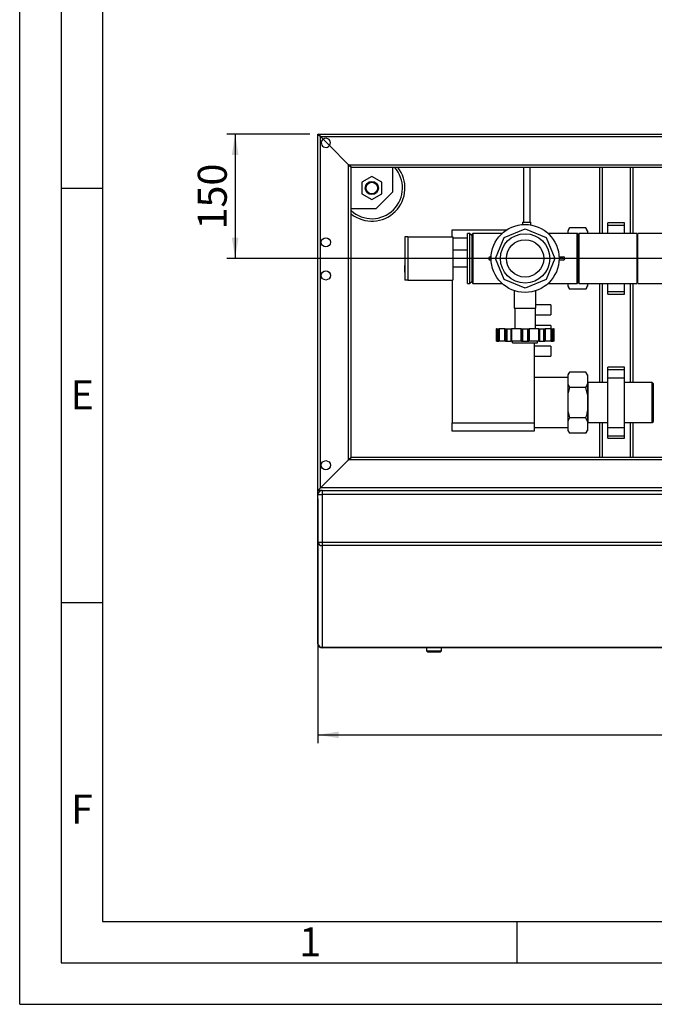
# Model space of a CAD drawing. Units: millimetres. Extents: x 0 to 4200, y 0 to 2970.
# Drawn here: x 0 to 766, y 0 to 1188 of the extents above; entities that cross this region are included whole.
import ezdxf

# ---------------------------------------------------------------- set-up
doc = ezdxf.new("R2010")
doc.units = ezdxf.units.MM
doc.linetypes.add('SLD-Durchgehend', pattern=[0])
doc.layers.add('61', color=7, linetype='SLD-Durchgehend')
doc.layers.add('62', color=7, linetype='SLD-Durchgehend')
doc.layers.add('SLD-0', color=7, linetype='SLD-Durchgehend', lineweight=30)
doc.styles.add('SLDTEXTSTYLE0', font='TXT', dxfattribs={"width": 0.75})
doc.styles.add('SLDTEXTSTYLE1', font='TXT', dxfattribs={"width": 0.605})
doc.dimstyles.new('SLDDIMSTYLE0', dxfattribs={"dimtxt": 35, "dimasz": 25, "dimexe": 0, "dimexo": 0.0625, "dimgap": 8.75, "dimtad": 1, "dimdec": 1, "dimrnd": 1e-09, "dimzin": 12, "dimdsep": 46, "dimtxsty": 'SLDTEXTSTYLE1', "dimsah": 1, "dimcen": 0.09, "dimadec": 0, "dimazin": 3, "dimtfac": 1, "dimtdec": 1, "dimtofl": 0, "dimtmove": 0, "dimatfit": 3, "dimfxl": 1, "dimfrac": 2, "dimtolj": 1, "dimtzin": 12, "dimarcsym": 0})

# ---------------------------------------------------------------- blocks, each defined once
blk = doc.blocks.new('_D_11')
at = {"ltscale": 10}
for p, q in [((350.1, 1050.1), (250.1, 1050.1)), ((260.1, 1050.1), (260.1, 900.1)), ((920.1, 900.1), (250.1, 900.1))]:
    blk.add_line(p, q, dxfattribs=at)
for points in [[(260.1, 1050.1), (256.1, 1025.1), (264.1, 1025.1)], [(260.1, 900.1), (264.1, 925.1), (256.1, 925.1)]]:
    blk.add_solid(points, dxfattribs=at)
at = {"ltscale": 10, "insert": (215, 935), "char_height": 35, "attachment_point": 1, "rotation": 90, "style": 'SLDTEXTSTYLE1'}
blk.add_mtext('150', dxfattribs=at)
blk = doc.blocks.new('_D_13')
at = {"ltscale": 10}
for p, q in [((360.1, 610.1), (360.1, 315.1)), ((1510.1, 610.1), (1510.1, 315.1)), ((360.1, 325.1), (1510.1, 325.1))]:
    blk.add_line(p, q, dxfattribs=at)
for points in [[(360.1, 325.1), (385.1, 321.1), (385.1, 329.1)], [(1510.1, 325.1), (1485.1, 329.1), (1485.1, 321.1)]]:
    blk.add_solid(points, dxfattribs=at)
at = {"ltscale": 10, "insert": (881.6, 370.2), "char_height": 35, "attachment_point": 1, "style": 'SLDTEXTSTYLE1'}
blk.add_mtext('1150', dxfattribs=at)

msp = doc.modelspace()

# ---------------------------------------------------------------- linework, layer by layer
at = {"layer": '61', "ltscale": 10}
for q in [(0, 2970), (4200, 0)]:
    msp.add_line((0, 0), q, dxfattribs=at)
at = {"layer": '61', "color": 7, "linetype": 'SLD-Durchgehend', "lineweight": 30, "ltscale": 10}
for p, q in [((50, 2920), (50, 50)), ((50, 50), (4150, 50))]:
    msp.add_line(p, q, dxfattribs=at)
at = {"layer": '61', "color": 7, "linetype": 'SLD-Durchgehend', "ltscale": 10}
for p, q in [((100, 2870), (100, 100)), ((100, 100), (2280, 100))]:
    msp.add_line(p, q, dxfattribs=at)
at = {"layer": '62', "color": 7, "linetype": 'SLD-Durchgehend', "ltscale": 10}
for p, q in [((50, 985), (100, 985)), ((50, 485), (100, 485)), ((600, 100), (600, 50))]:
    msp.add_line(p, q, dxfattribs=at)
at = {"layer": 'SLD-0', "ltscale": 10}
for p, q in [((363.08, 1047.06), (360.08, 1050.06)), ((360.08, 1050.06), (1510.08, 1050.06)), ((360.08, 620.06), (360.08, 1050.06)), ((360.08, 1050.06), (363.08, 1047.06)), ((363.08, 1047.06), (1507.08, 1047.06)), ((366.22, 1043.92), (363.08, 1047.06)), ((363.08, 623.06), (363.08, 1047.06)), ((366.22, 1043.92), (373.93, 1036.2)), ((397.08, 1013.06), (373.93, 1036.2)), ((397.08, 1013.06), (1473.08, 1013.06)), ((400.08, 1010.06), (397.08, 1013.06)), ((397.08, 657.06), (397.08, 1013.06)), ((397.08, 1013.06), (400.08, 1010.06)), ((400.08, 1010.06), (1470.08, 1010.06)), ((400.08, 660.06), (400.08, 1010.06)), ((450.08, 1010.06), (450.08, 980.06)), ((608.08, 1010.06), (608.08, 943.84)), ((616.08, 943.84), (616.08, 1010.06)), ((700.08, 1010.06), (700.08, 930.21)), ((703.08, 1010.06), (703.08, 930.21)), ((737.08, 1010.06), (737.08, 930.21)), ((740.08, 1010.06), (740.08, 930.21)), ((425.08, 998.92), (413.08, 991.99)), ((437.08, 991.99), (425.08, 998.92)), ((413.08, 991.99), (413.08, 978.13)), ((437.08, 978.13), (437.08, 991.99)), ((413.08, 978.13), (425.08, 971.21)), ((425.08, 971.21), (437.08, 978.13)), ((430.08, 960.06), (450.08, 980.06)), ((430.08, 960.06), (400.08, 960.06)), ((607.08, 943.84), (607.08, 940.95)), ((607.08, 943.84), (617.08, 943.84)), ((617.08, 940.46), (617.08, 943.84)), ((730.08, 943.06), (710.08, 943.06)), ((710.08, 940.06), (710.08, 943.06)), ((710.08, 940.06), (730.08, 940.06)), ((710.08, 930.21), (710.08, 940.06)), ((730.08, 940.06), (730.08, 943.06)), ((730.08, 930.21), (730.08, 940.06)), ((522.08, 934.56), (587.92, 934.56)), ((522.08, 926.06), (522.08, 934.56)), ((543.23, 930.21), (540.73, 930.21)), ((540.73, 869.91), (540.73, 930.21)), ((545.73, 927.71), (543.23, 930.21)), ((543.23, 869.91), (543.23, 930.21)), ((545.73, 927.71), (545.73, 872.41)), ((547.08, 930.26), (546.08, 929.26)), ((546.08, 870.86), (546.08, 929.26)), ((582.35, 930.26), (547.08, 930.26)), ((547.08, 930.26), (547.08, 869.86)), ((584.82, 925.32), (610.08, 935.78)), ((610.08, 935.78), (635.33, 925.32)), ((673.08, 930.26), (637.81, 930.26)), ((663.58, 937.01), (661.58, 933.55)), ((661.58, 933.55), (661.58, 932.71)), ((661.58, 932.71), (661.58, 930.26)), ((683.58, 937.01), (663.58, 937.01)), ((674.08, 929.26), (673.08, 930.26)), ((673.08, 869.86), (673.08, 930.26)), ((674.08, 929.26), (674.08, 870.86)), ((745.08, 930.21), (675.08, 930.21)), ((675.08, 930.21), (675.08, 869.91)), ((685.58, 933.55), (683.58, 937.01)), ((685.58, 932.71), (683.58, 937.01)), ((685.58, 933.55), (685.58, 932.71)), ((685.58, 932.71), (685.58, 930.21)), ((745.08, 930.21), (745.08, 869.91)), ((822.08, 930.21), (746.08, 930.21)), ((746.08, 869.91), (746.08, 930.21)), ((464.73, 926.06), (464.73, 922.56)), ((468.73, 926.06), (464.73, 926.06)), ((465.41, 922.56), (464.73, 922.56)), ((464.84, 922.56), (464.84, 891.56)), ((465.41, 877.56), (465.41, 922.56)), ((468.73, 926.06), (468.73, 874.06)), ((468.73, 926.06), (522.73, 926.06)), ((522.73, 926.06), (522.73, 874.06)), ((540.73, 924.56), (522.73, 924.56)), ((546.08, 924.56), (545.73, 924.56)), ((546.08, 924.06), (545.73, 924.06)), ((574.36, 900.06), (584.82, 925.32)), ((635.33, 925.32), (645.8, 900.06)), ((675.08, 918.54), (674.08, 918.54)), ((746.08, 924.21), (745.08, 924.21)), ((540.73, 910.06), (522.73, 910.06)), ((465.41, 891.56), (464.73, 891.56)), ((567.99, 902.06), (569.13, 902.06)), ((569.13, 898.06), (567.99, 898.06)), ((584.82, 874.8), (574.36, 900.06)), ((645.8, 900.06), (635.33, 874.8)), ((651.03, 902.06), (656.17, 902.06)), ((656.17, 898.06), (651.03, 898.06)), ((464.73, 890.42), (464.73, 884.77)), ((464.73, 883.56), (465.41, 883.56)), ((464.84, 883.56), (464.84, 877.56)), ((522.73, 890.06), (540.73, 890.06)), ((675.08, 881.59), (674.08, 881.59)), ((464.73, 877.56), (464.73, 874.06)), ((464.73, 877.56), (465.41, 877.56)), ((468.73, 874.06), (464.73, 874.06)), ((468.73, 874.06), (522.73, 874.06)), ((522.08, 874.06), (522.08, 701.56)), ((540.73, 869.91), (543.23, 869.91)), ((543.23, 869.91), (545.73, 872.41)), ((545.73, 876.06), (546.08, 876.06)), ((546.08, 870.86), (547.08, 869.86)), ((547.08, 869.86), (582.35, 869.86)), ((610.08, 864.34), (584.82, 874.8)), ((635.33, 874.8), (610.08, 864.34)), ((637.81, 869.86), (673.08, 869.86)), ((661.58, 869.86), (661.58, 867.42)), ((661.58, 867.42), (663.58, 863.11)), ((661.58, 867.42), (661.58, 866.58)), ((673.08, 869.86), (674.08, 870.86)), ((675.08, 869.91), (745.08, 869.91)), ((685.58, 869.91), (685.58, 867.42)), ((685.58, 867.42), (685.58, 866.58)), ((700.08, 869.91), (700.08, 750.21)), ((703.08, 869.91), (703.08, 750.21)), ((710.08, 860.06), (710.08, 869.91)), ((730.08, 860.06), (730.08, 869.91)), ((737.08, 869.91), (737.08, 750.21)), ((740.08, 869.91), (740.08, 750.21)), ((745.08, 875.91), (746.08, 875.91)), ((746.08, 869.91), (822.08, 869.91)), ((597.08, 861.18), (597.08, 840.06)), ((623.08, 840.06), (623.08, 861.17)), ((661.58, 866.58), (663.58, 863.11)), ((683.58, 863.11), (663.58, 863.11)), ((683.58, 863.11), (685.58, 866.58)), ((710.08, 860.06), (730.08, 860.06)), ((710.08, 857.06), (710.08, 860.06)), ((710.08, 857.06), (730.08, 857.06)), ((730.08, 857.06), (730.08, 860.06)), ((641.08, 844.06), (623.08, 844.06)), ((641.08, 844.06), (641.08, 832.06)), ((597.08, 840.06), (623.08, 840.06)), ((597.58, 840.06), (597.58, 815.06)), ((622.58, 815.06), (622.58, 840.06)), ((622.58, 832.06), (641.08, 832.06)), ((575.08, 815.06), (575.08, 800.06)), ((575.61, 815.06), (575.08, 815.06)), ((575.61, 800.06), (575.61, 815.06)), ((575.61, 815.06), (576.04, 815.06)), ((576.04, 815.06), (576.04, 800.06)), ((576.04, 815.06), (577.29, 815.06)), ((577.29, 815.06), (577.29, 800.06)), ((577.29, 815.06), (578.58, 815.06)), ((578.58, 815.06), (578.58, 800.06)), ((578.58, 815.06), (578.63, 815.06)), ((578.63, 815.06), (578.63, 800.06)), ((585.75, 815.06), (578.63, 815.06)), ((585.75, 800.06), (585.75, 815.06)), ((585.75, 815.06), (586.35, 815.06)), ((586.35, 815.06), (586.35, 800.06)), ((586.35, 815.06), (587.96, 815.06)), ((587.96, 815.06), (587.96, 800.06)), ((587.96, 815.06), (592.81, 815.06)), ((592.81, 815.06), (592.81, 800.06)), ((592.81, 815.06), (593.39, 815.06)), ((593.39, 815.06), (593.39, 800.06)), ((593.39, 815.06), (593.66, 815.06)), ((593.66, 815.06), (593.66, 800.06)), ((605.19, 815.06), (593.66, 815.06)), ((605.19, 800.06), (605.19, 815.06)), ((605.19, 815.06), (605.72, 815.06)), ((605.72, 815.06), (605.72, 800.06)), ((605.72, 815.06), (607.08, 815.06)), ((607.08, 815.06), (607.08, 800.06)), ((607.08, 815.06), (613.08, 815.06)), ((613.08, 815.06), (613.08, 800.06)), ((613.08, 815.06), (614.44, 815.06)), ((614.44, 800.06), (614.44, 815.06)), ((614.44, 815.06), (614.96, 815.06)), ((614.96, 815.06), (614.96, 800.06)), ((626.5, 815.06), (614.96, 815.06)), ((641.08, 819.06), (622.58, 819.06)), ((626.5, 800.06), (626.5, 815.06)), ((626.5, 815.06), (626.76, 815.06)), ((626.76, 800.06), (626.76, 815.06)), ((626.76, 815.06), (627.34, 815.06)), ((627.34, 815.06), (627.34, 800.06)), ((627.34, 815.06), (632.2, 815.06)), ((632.2, 815.06), (632.2, 800.06)), ((632.2, 815.06), (633.81, 815.06)), ((633.81, 800.06), (633.81, 815.06)), ((633.81, 815.06), (634.4, 815.06)), ((634.4, 815.06), (634.4, 800.06)), ((641.53, 815.06), (634.4, 815.06)), ((641.08, 819.06), (641.08, 815.06)), ((641.53, 800.06), (641.53, 815.06)), ((641.53, 815.06), (641.58, 815.06)), ((641.58, 800.06), (641.58, 815.06)), ((641.58, 815.06), (642.86, 815.06)), ((642.86, 815.06), (642.86, 800.06)), ((642.86, 815.06), (644.11, 815.06)), ((644.11, 800.06), (644.11, 815.06)), ((644.11, 815.06), (644.55, 815.06)), ((644.55, 815.06), (644.55, 800.06)), ((645.08, 815.06), (644.55, 815.06)), ((645.08, 800.06), (645.08, 815.06)), ((575.61, 800.06), (575.08, 800.06)), ((576.04, 800.06), (575.61, 800.06)), ((576.04, 800.06), (577.29, 800.06)), ((577.29, 800.06), (578.58, 800.06)), ((578.63, 800.06), (578.58, 800.06)), ((585.75, 800.06), (578.63, 800.06)), ((586.35, 800.06), (585.75, 800.06)), ((586.35, 800.06), (587.96, 800.06)), ((587.96, 800.06), (592.81, 800.06)), ((592.81, 800.06), (593.39, 800.06)), ((593.66, 800.06), (593.39, 800.06)), ((605.19, 800.06), (593.66, 800.06)), ((595.06, 798.06), (595.06, 800.06)), ((595.06, 798.06), (625.19, 798.06)), ((605.72, 800.06), (605.19, 800.06)), ((605.72, 800.06), (607.08, 800.06)), ((607.08, 800.06), (613.08, 800.06)), ((613.08, 800.06), (614.44, 800.06)), ((614.96, 800.06), (614.44, 800.06)), ((626.5, 800.06), (614.96, 800.06)), ((621.08, 798.06), (621.08, 701.56)), ((625.19, 798.06), (625.19, 800.06)), ((626.76, 800.06), (626.5, 800.06)), ((626.76, 800.06), (627.34, 800.06)), ((627.34, 800.06), (632.2, 800.06)), ((632.2, 800.06), (633.81, 800.06)), ((634.4, 800.06), (633.81, 800.06)), ((641.53, 800.06), (634.4, 800.06)), ((641.58, 800.06), (641.53, 800.06)), ((641.58, 800.06), (642.86, 800.06)), ((642.86, 800.06), (644.11, 800.06)), ((644.55, 800.06), (644.11, 800.06)), ((645.08, 800.06), (644.55, 800.06)), ((641.08, 794.06), (621.08, 794.06)), ((641.08, 794.06), (641.08, 782.06)), ((621.08, 782.06), (641.08, 782.06)), ((663.58, 763.01), (661.58, 759.55)), ((683.58, 763.01), (663.58, 763.01)), ((685.58, 759.55), (683.58, 763.01)), ((685.58, 758.71), (683.58, 763.01)), ((730.08, 769.06), (710.08, 769.06)), ((710.08, 766.06), (710.08, 769.06)), ((710.08, 766.06), (730.08, 766.06)), ((710.08, 756.06), (710.08, 766.06)), ((730.08, 766.06), (730.08, 769.06)), ((730.08, 756.06), (730.08, 766.06)), ((661.58, 756.21), (621.08, 756.21)), ((661.58, 759.55), (661.58, 758.71)), ((661.58, 758.71), (661.58, 748.84)), ((661.58, 748.84), (663.58, 744.54)), ((661.58, 748.84), (661.58, 735.93)), ((685.58, 759.55), (685.58, 758.71)), ((685.58, 758.71), (685.58, 748.84)), ((685.93, 750.21), (685.58, 750.56)), ((685.58, 748.84), (685.58, 735.93)), ((710.08, 750.21), (685.93, 750.21)), ((685.93, 750.21), (685.93, 701.91)), ((710.08, 756.06), (730.08, 756.06)), ((710.08, 696.06), (710.08, 756.06)), ((730.08, 696.06), (730.08, 756.06)), ((763.58, 750.21), (730.08, 750.21)), ((765.08, 748.71), (763.58, 750.21)), ((763.58, 701.91), (763.58, 750.21)), ((765.08, 703.41), (765.08, 748.71)), ((683.58, 744.54), (663.58, 744.54)), ((685.58, 735.93), (683.58, 744.54)), ((661.58, 735.93), (661.58, 716.2)), ((685.58, 735.93), (685.58, 716.2)), ((661.58, 716.2), (663.58, 707.59)), ((661.58, 716.2), (661.58, 703.28)), ((685.58, 716.2), (685.58, 703.28)), ((522.08, 701.56), (621.08, 701.56)), ((522.08, 691.56), (522.08, 701.56)), ((621.08, 701.56), (621.08, 691.56)), ((661.58, 703.28), (661.58, 693.42)), ((683.58, 707.59), (663.58, 707.59)), ((685.58, 703.28), (683.58, 707.59)), ((685.58, 703.28), (685.58, 693.42)), ((685.58, 701.56), (685.93, 701.91)), ((685.93, 701.91), (710.08, 701.91)), ((700.08, 701.91), (700.08, 660.06)), ((703.08, 701.91), (703.08, 660.06)), ((730.08, 701.91), (763.58, 701.91)), ((737.08, 701.91), (737.08, 660.06)), ((740.08, 701.91), (740.08, 660.06)), ((763.58, 701.91), (765.08, 703.41)), ((621.08, 691.56), (522.08, 691.56)), ((621.08, 695.91), (661.58, 695.91)), ((661.58, 693.42), (663.58, 689.11)), ((661.58, 693.42), (661.58, 692.58)), ((661.58, 692.58), (663.58, 689.11)), ((683.58, 689.11), (685.58, 692.58)), ((685.58, 693.42), (685.58, 692.58)), ((710.08, 696.06), (730.08, 696.06)), ((710.08, 686.06), (710.08, 696.06)), ((730.08, 686.06), (730.08, 696.06)), ((683.58, 689.11), (663.58, 689.11)), ((710.08, 686.06), (730.08, 686.06)), ((710.08, 683.06), (710.08, 686.06)), ((710.08, 683.06), (730.08, 683.06)), ((730.08, 683.06), (730.08, 686.06)), ((397.08, 657.06), (363.08, 623.06)), ((400.08, 660.06), (397.08, 657.06)), ((397.08, 657.06), (400.08, 660.06)), ((1134.08, 657.06), (397.08, 657.06)), ((1134.08, 660.06), (400.08, 660.06)), ((363.08, 623.06), (360.08, 620.06)), ((360.08, 620.06), (363.08, 623.06)), ((360.08, 615.06), (360.08, 620.06)), ((365.08, 620.06), (360.08, 620.06)), ((1128.08, 623.06), (363.08, 623.06)), ((363.08, 619.64), (363.08, 620.06)), ((365.08, 620.06), (1505.08, 620.06)), ((365.08, 620.06), (365.08, 615.06)), ((360.08, 557.76), (360.08, 615.06)), ((360.08, 615.06), (365.08, 615.06)), ((1505.08, 615.06), (365.08, 615.06)), ((365.08, 615.06), (365.08, 557.76)), ((360.08, 557.76), (365.08, 557.76)), ((360.08, 435.06), (360.08, 557.76)), ((365.08, 557.76), (1505.08, 557.76)), ((365.08, 557.76), (365.08, 553.58)), ((1505.08, 553.58), (365.08, 553.58)), ((365.08, 553.58), (365.08, 430.88)), ((365.08, 430.88), (1505.08, 430.88)), ((365.08, 430.88), (365.08, 430.06)), ((1505.08, 430.06), (365.08, 430.06)), ((491.08, 430.06), (491.08, 426.56)), ((509.08, 426.56), (509.08, 430.06)), ((491.08, 426.56), (492.58, 425.06)), ((491.08, 426.56), (509.08, 426.56)), ((507.58, 425.06), (492.58, 425.06)), ((507.58, 425.06), (509.08, 426.56))]:
    msp.add_line(p, q, dxfattribs=at)
at = {"layer": 'SLD-0', "ltscale": 100}
for centre, radius in [((425.08, 985.06), 8), ((425.08, 985.06), 7), ((610.08, 900.06), 41), ((610.08, 900.06), 29.8), ((369.58, 919.56), 5.5), ((610.08, 900.06), 22.5), ((369.58, 879.56), 5.5), ((369.58, 650.56), 5.5)]:
    msp.add_circle(centre, radius, dxfattribs=at)
for centre, radius, start, end in [((369.58, 1039.56), 5.5, 127.61333, 322.38667), ((369.58, 1039.56), 5.5, 322.38667, 127.61333), ((425.08, 985.06), 37, 227.49336, 42.50664), ((425.08, 985.06), 40, 231.31781, 38.68219), ((567.99, 900.06), 2, 90, 270), ((656.17, 900.06), 2, 270, 90), ((365.08, 615.06), 5, 90, 180), ((364.7, 558.21), 4.64, 185.58474, 274.66335), ((364.7, 435.51), 4.64, 185.58474, 274.66335), ((365.08, 435.06), 5, 180, 270)]:
    msp.add_arc(centre, radius, start, end, dxfattribs=at)
at = {"layer": 'SLD-0', "ltscale": 10}
for points, knots in [([(663.58, 937.01), (663.25, 936.43), (662.46, 935.01), (661.9, 933.56), (661.58, 932.71)], [0, 0, 0, 0, 0.4093059, 1, 1, 1, 1]), ([(464.73, 883.56), (464.73, 883.61), (464.73, 883.69), (464.73, 884.38), (464.73, 885.4), (464.73, 886.67), (464.73, 888.03), (464.73, 889.35), (464.73, 890.47), (464.73, 891.22), (464.73, 891.58), (464.73, 891.53), (464.73, 891.51)], [0, 0, 0, 0, 0.10739528, 0.21479058, 0.32218571, 0.4295819, 0.5369785, 0.64437491, 0.75177145, 0.85916792, 0.96656341, 1, 1, 1, 1]), ([(683.58, 863.11), (683.9, 863.69), (684.7, 865.11), (685.25, 866.56), (685.58, 867.42)], [0, 0, 0, 0, 0.4093059, 1, 1, 1, 1]), ([(663.58, 763.01), (663.25, 762.43), (662.46, 761.01), (661.9, 759.56), (661.58, 758.71)], [0, 0, 0, 0, 0.4093059, 1, 1, 1, 1]), ([(683.58, 744.54), (683.9, 745.12), (684.7, 746.54), (685.25, 747.99), (685.58, 748.84)], [0, 0, 0, 0, 0.4093059, 1, 1, 1, 1]), ([(663.58, 744.54), (663, 742.39), (662.22, 739.54), (661.7, 736.64), (661.58, 735.93)], [0, 0, 0, 0, 0.7548381, 1, 1, 1, 1]), ([(683.58, 707.59), (684.16, 709.74), (684.93, 712.58), (685.45, 715.48), (685.58, 716.2)], [0, 0, 0, 0, 0.7548381, 1, 1, 1, 1]), ([(663.58, 707.59), (663.25, 707.01), (662.46, 705.59), (661.9, 704.14), (661.58, 703.28)], [0, 0, 0, 0, 0.4093059, 1, 1, 1, 1]), ([(683.58, 689.11), (683.9, 689.69), (684.7, 691.11), (685.25, 692.56), (685.58, 693.42)], [0, 0, 0, 0, 0.4093059, 1, 1, 1, 1])]:
    msp.add_open_spline(points, degree=3, knots=knots, dxfattribs=at)

# ---------------------------------------------------------------- texts
at = {"layer": '62', "ltscale": 10, "char_height": 35, "attachment_point": 2, "style": 'SLDTEXTSTYLE0'}
for s, insert in [('E', (75.42, 752.9)), ('F', (75, 252.9)), ('1', (350.73, 92.9))]:
    msp.add_mtext(s, dxfattribs=dict(at, insert=insert))

# ---------------------------------------------------------------- dimensions: what is measured, and where the dimension line sits
at = {"ltscale": 10}
dim = msp.add_linear_dim(base=(260.08, 900.06), p1=(360.08, 1050.06), p2=(930.08, 900.06), angle=90, dimstyle='SLDDIMSTYLE0', dxfattribs=at)
dim.commit()
dim.dimension.update_dxf_attribs({"geometry": '_D_11', "text_midpoint": (260.08, 975.06), "dimtype": 160})
dim = msp.add_linear_dim(base=(1510.08, 325.06), p1=(360.08, 620.06), p2=(1510.08, 620.06), dimstyle='SLDDIMSTYLE0', dxfattribs=at)
dim.commit()
dim.dimension.update_dxf_attribs({"geometry": '_D_13', "text_midpoint": (935.08, 325.06), "dimtype": 160})

doc.saveas('drawing.dxf')
